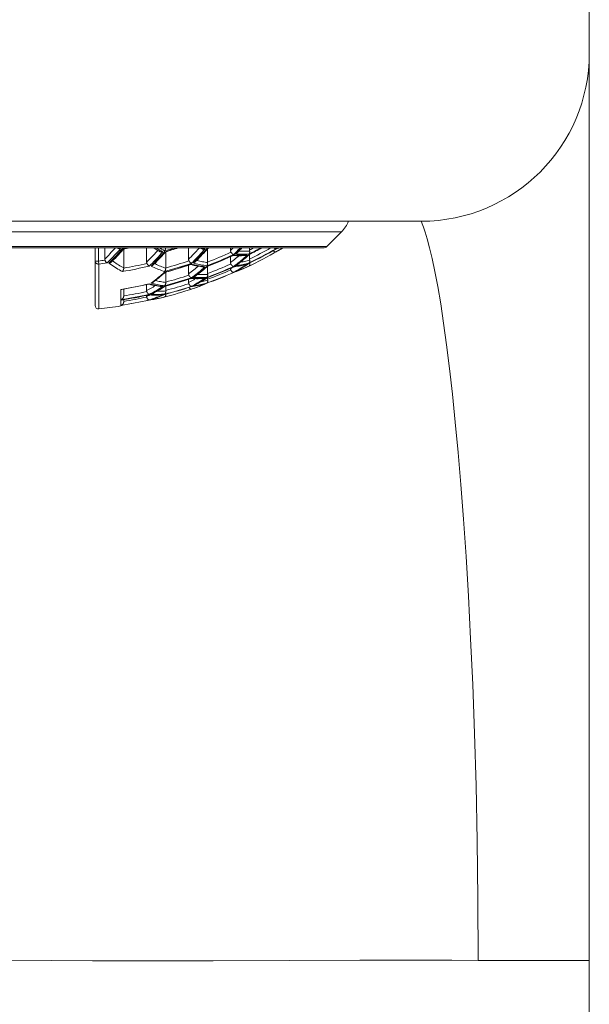
# Model space of a CAD drawing. Units: inches. Extents: x -222 to 966, y -527 to 313.
# Drawn here: x 223 to 240, y 145 to 174 of the extents above; entities that cross this region are included whole.
import ezdxf

# ---------------------------------------------------------------- set-up
doc = ezdxf.new("R2010")
doc.units = ezdxf.units.IN
doc.header["$MEASUREMENT"] = 0
doc.layers.add('細線', color=7, linetype='Continuous', lineweight=9)

msp = doc.modelspace()

# ---------------------------------------------------------------- linework, layer by layer
at = {"layer": '細線', "linetype": 'Continuous'}
for points in [[(239.583, -78.379), (239.583, 184.442)], [(212.602, 168.453), (234.587, 168.453)], [(234.587, 168.453), (234.595, 168.435), (234.619, 168.38), (234.657, 168.279), (234.707, 168.13), (234.768, 167.925), (234.837, 167.664), (234.913, 167.342), (234.995, 166.957), (235.079, 166.507), (235.166, 165.995), (235.254, 165.42), (235.342, 164.779), (235.429, 164.075), (235.515, 163.309), (235.601, 162.476), (235.684, 161.579), (235.765, 160.62)], [(232.215, 168.135), (214.973, 168.135)], [(231.782, 167.702), (232.215, 168.135)], [(215.406, 167.702), (231.782, 167.702)], [(231.676, 167.658), (215.512, 167.658)], [(224.893, 165.946), (224.893, 167.658)], [(224.993, 167.658), (224.993, 167.269)], [(225.181, 167.328), (225.22, 167.367), (225.259, 167.407), (225.298, 167.447), (225.336, 167.487), (225.375, 167.528), (225.413, 167.57), (225.452, 167.612), (225.49, 167.654), (225.494, 167.658)], [(225.181, 167.658), (225.181, 167.328)], [(225.652, 167.636), (225.608, 167.586), (225.564, 167.537), (225.52, 167.489), (225.476, 167.441), (225.431, 167.394), (225.386, 167.347), (225.341, 167.301), (225.296, 167.256), (225.251, 167.211)], [(225.357, 167.257), (225.394, 167.294), (225.439, 167.34), (225.483, 167.386), (225.528, 167.433), (225.572, 167.481), (225.616, 167.53), (225.66, 167.579), (225.704, 167.629)], [(225.406, 167.266), (225.451, 167.312), (225.496, 167.358), (225.541, 167.405), (225.586, 167.452), (225.631, 167.501), (225.675, 167.549), (225.72, 167.599)], [(225.557, 167.658), (225.557, 167.658), (225.563, 167.654), (225.569, 167.65), (225.575, 167.647), (225.582, 167.644), (225.589, 167.642), (225.596, 167.639), (225.603, 167.638), (225.611, 167.636), (225.619, 167.635), (225.627, 167.635), (225.635, 167.635), (225.643, 167.635), (225.652, 167.636)], [(225.624, 167.658), (225.652, 167.636)], [(225.733, 167.621), (225.73, 167.621), (225.727, 167.621), (225.723, 167.621), (225.718, 167.622), (225.714, 167.624), (225.709, 167.626), (225.704, 167.629)], [(225.72, 167.599), (225.741, 167.623)], [(225.746, 167.063), (225.746, 167.624)], [(226.427, 167.658), (226.427, 167.238)], [(226.427, 167.238), (226.466, 167.277), (226.505, 167.316), (226.543, 167.355), (226.582, 167.395), (226.62, 167.436), (226.659, 167.477), (226.697, 167.518), (226.735, 167.56), (226.758, 167.586)], [(226.907, 167.542), (226.863, 167.493), (226.819, 167.444), (226.775, 167.396), (226.731, 167.348), (226.686, 167.301), (226.641, 167.255), (226.597, 167.209), (226.551, 167.165), (226.506, 167.12)], [(226.607, 167.167), (226.649, 167.209), (226.694, 167.255), (226.739, 167.301), (226.783, 167.348), (226.827, 167.396), (226.872, 167.444), (226.916, 167.493), (226.96, 167.542)], [(226.643, 167.658), (226.651, 167.653), (226.696, 167.624), (226.742, 167.596), (226.787, 167.569), (226.813, 167.554)], [(226.652, 167.183), (226.697, 167.228), (226.742, 167.274), (226.787, 167.321), (226.832, 167.368), (226.877, 167.416), (226.921, 167.464), (226.966, 167.513)], [(226.717, 167.658), (226.729, 167.651), (226.774, 167.622), (226.818, 167.595), (226.863, 167.568), (226.907, 167.542)], [(226.907, 167.542), (226.898, 167.541), (226.889, 167.539), (226.88, 167.539), (226.872, 167.539), (226.863, 167.539), (226.854, 167.54), (226.846, 167.541), (226.838, 167.543), (226.831, 167.546), (226.823, 167.549), (226.816, 167.552), (226.813, 167.554)], [(226.96, 167.572), (226.915, 167.598), (226.871, 167.625), (226.826, 167.653), (226.817, 167.658)], [(226.96, 167.572), (226.964, 167.577), (226.968, 167.583), (226.971, 167.589), (226.975, 167.595), (226.978, 167.602), (226.98, 167.609), (226.983, 167.616), (226.985, 167.623), (226.987, 167.631), (226.989, 167.638), (226.99, 167.646), (226.991, 167.653), (226.992, 167.658)], [(226.96, 167.542), (226.965, 167.541), (226.969, 167.539), (226.974, 167.539), (226.978, 167.539), (226.982, 167.539), (226.984, 167.54)], [(226.966, 167.513), (226.99, 167.541)], [(226.992, 167.063), (226.992, 167.542)], [(227.673, 167.321), (227.712, 167.36), (227.751, 167.399), (227.789, 167.439), (227.828, 167.479), (227.866, 167.519), (227.904, 167.561), (227.942, 167.602), (227.98, 167.644), (227.993, 167.658)], [(227.673, 167.658), (227.673, 167.321)], [(228.163, 167.629), (228.119, 167.579), (228.075, 167.53), (228.031, 167.481), (227.987, 167.433), (227.942, 167.386), (227.897, 167.34), (227.852, 167.294), (227.807, 167.248), (227.762, 167.204)], [(227.859, 167.256), (227.905, 167.301), (227.95, 167.347), (227.994, 167.394), (228.039, 167.441), (228.083, 167.489), (228.127, 167.537), (228.171, 167.586), (228.215, 167.636)], [(227.898, 167.273), (227.944, 167.319), (227.989, 167.365), (228.034, 167.412), (228.079, 167.46), (228.123, 167.508), (228.168, 167.557), (228.212, 167.606)], [(227.997, 167.658), (228.003, 167.655), (228.049, 167.638), (228.074, 167.628)], [(228.074, 167.628), (228.082, 167.626), (228.089, 167.624), (228.097, 167.623), (228.104, 167.622), (228.112, 167.621), (228.121, 167.621), (228.129, 167.621), (228.137, 167.622), (228.146, 167.624), (228.154, 167.626), (228.163, 167.629)], [(228.084, 167.658), (228.118, 167.645), (228.163, 167.629)], [(228.212, 167.606), (228.24, 167.638)], [(228.215, 167.636), (228.22, 167.635), (228.224, 167.635), (228.228, 167.635), (228.231, 167.635), (228.235, 167.636), (228.236, 167.636)], [(228.239, 167.636), (228.239, 167.238), (228.239, 167.235), (228.239, 167.233), (228.239, 167.231), (228.239, 167.229), (228.239, 167.227), (228.239, 167.225), (228.239, 167.223), (228.239, 167.222)], [(228.919, 167.581), (228.958, 167.62), (228.995, 167.658)], [(228.919, 167.658), (228.919, 167.581)], [(228.919, 167.581), (228.92, 167.574), (228.92, 167.568), (228.921, 167.562), (228.922, 167.557), (228.924, 167.551), (228.926, 167.546), (228.928, 167.541), (228.93, 167.536), (228.933, 167.531)], [(228.933, 167.531), (228.937, 167.526), (228.941, 167.52), (228.945, 167.515), (228.949, 167.509), (228.954, 167.504), (228.958, 167.499), (228.963, 167.494), (228.968, 167.489), (228.973, 167.485), (228.978, 167.481), (228.983, 167.478), (228.988, 167.474), (228.993, 167.472), (228.998, 167.469), (229.003, 167.467), (229.008, 167.466), (229.013, 167.465), (229.017, 167.464)], [(229.204, 167.658), (229.193, 167.645), (229.148, 167.598), (229.104, 167.552), (229.061, 167.508), (229.017, 167.464)], [(229.07, 167.479), (229.113, 167.523)], [(229.07, 167.479), (229.077, 167.483), (229.085, 167.487), (229.092, 167.492), (229.099, 167.496), (229.105, 167.502), (229.111, 167.507)], [(229.111, 167.507), (229.155, 167.552)], [(229.113, 167.523), (229.157, 167.567), (229.201, 167.613), (229.243, 167.658)], [(229.155, 167.552), (229.191, 167.588), (229.236, 167.635), (229.257, 167.658)], [(229.166, 167.563), (229.18, 167.563), (229.219, 167.561), (229.257, 167.56), (229.295, 167.56), (229.334, 167.56), (229.372, 167.56), (229.41, 167.561), (229.449, 167.563), (229.487, 167.565)], [(229.471, 167.479), (229.474, 167.483), (229.477, 167.487), (229.479, 167.492), (229.482, 167.496), (229.484, 167.502), (229.485, 167.507), (229.487, 167.513), (229.488, 167.519), (229.489, 167.525), (229.489, 167.532), (229.489, 167.538), (229.489, 167.545), (229.489, 167.551), (229.488, 167.558), (229.487, 167.565)], [(229.485, 167.658), (229.485, 167.595)], [(229.485, 167.595), (229.485, 167.592), (229.485, 167.588), (229.485, 167.584), (229.485, 167.581), (229.486, 167.578), (229.486, 167.574), (229.486, 167.571), (229.487, 167.568), (229.487, 167.565)], [(230.191, 167.582), (230.192, 167.58), (230.197, 167.575), (230.201, 167.569), (230.206, 167.565), (230.211, 167.56), (230.216, 167.556), (230.221, 167.552), (230.226, 167.549), (230.231, 167.546), (230.236, 167.543), (230.241, 167.541), (230.246, 167.54), (230.251, 167.539), (230.256, 167.539), (230.26, 167.539), (230.265, 167.539), (230.269, 167.541), (230.273, 167.542)], [(230.213, 167.658), (230.213, 167.658), (230.218, 167.654), (230.223, 167.65), (230.228, 167.647), (230.233, 167.644), (230.237, 167.642), (230.242, 167.639), (230.247, 167.638), (230.252, 167.636), (230.256, 167.635), (230.261, 167.635), (230.265, 167.635), (230.269, 167.635), (230.273, 167.636)], [(230.266, 167.624), (230.303, 167.638), (230.351, 167.656)], [(230.268, 167.625), (230.269, 167.626)], [(230.269, 167.626), (230.273, 167.629)], [(230.273, 167.629), (230.318, 167.645), (230.351, 167.658)], [(230.3, 167.658), (230.273, 167.636)], [(230.317, 167.568), (230.273, 167.542)], [(230.362, 167.595), (230.317, 167.568)], [(230.325, 167.572), (230.371, 167.599)], [(230.463, 167.658), (230.451, 167.651), (230.406, 167.622), (230.362, 167.595)], [(230.37, 167.598), (230.414, 167.625), (230.416, 167.626)], [(230.371, 167.599), (230.416, 167.626), (230.462, 167.654), (230.468, 167.658)], [(230.459, 167.653), (230.462, 167.654)], [(224.893, 167.269), (224.893, 167.262), (224.894, 167.255), (224.896, 167.248), (224.898, 167.241), (224.901, 167.234), (224.904, 167.228), (224.908, 167.221), (224.913, 167.215), (224.918, 167.21), (224.923, 167.205), (224.929, 167.2), (224.936, 167.195), (224.942, 167.191), (224.949, 167.188), (224.957, 167.185), (224.964, 167.183), (224.972, 167.181), (224.98, 167.18), (224.988, 167.179), (224.996, 167.179), (225.004, 167.179)], [(224.993, 167.269), (224.893, 167.269)], [(225.004, 167.179), (224.993, 167.269)], [(225.181, 167.328), (225.181, 167.324), (225.181, 167.32), (225.181, 167.316), (225.182, 167.312), (225.183, 167.308), (225.184, 167.304), (225.185, 167.3), (225.186, 167.297), (225.187, 167.293)], [(225.187, 167.293), (225.19, 167.286), (225.193, 167.28), (225.197, 167.273), (225.2, 167.266), (225.204, 167.26), (225.208, 167.254), (225.212, 167.247), (225.217, 167.242), (225.221, 167.236), (225.226, 167.231), (225.231, 167.226), (225.236, 167.222), (225.241, 167.217), (225.246, 167.214), (225.251, 167.211)], [(225.303, 167.204), (225.357, 167.257)], [(225.376, 167.237), (225.373, 167.234), (225.367, 167.229), (225.361, 167.225), (225.355, 167.221), (225.349, 167.217), (225.342, 167.214), (225.334, 167.211), (225.327, 167.209), (225.319, 167.206), (225.311, 167.205), (225.303, 167.204)], [(225.704, 166.956), (225.66, 166.98), (225.616, 167.005), (225.572, 167.031), (225.527, 167.058), (225.483, 167.085), (225.438, 167.114), (225.393, 167.143), (225.348, 167.173), (225.303, 167.204)], [(225.376, 167.237), (225.406, 167.266)], [(225.41, 167.27), (225.438, 167.251), (225.477, 167.226), (225.515, 167.201), (225.553, 167.177), (225.592, 167.153), (225.63, 167.13), (225.669, 167.107), (225.707, 167.085), (225.746, 167.063)], [(226.427, 167.238), (226.427, 167.234), (226.427, 167.229), (226.428, 167.224), (226.429, 167.219), (226.43, 167.215), (226.431, 167.211), (226.432, 167.207), (226.434, 167.203), (226.435, 167.199)], [(226.435, 167.199), (226.439, 167.192), (226.442, 167.185), (226.446, 167.178), (226.45, 167.172), (226.455, 167.165), (226.459, 167.159), (226.464, 167.153), (226.469, 167.148), (226.474, 167.142), (226.48, 167.138), (226.485, 167.133), (226.49, 167.129), (226.496, 167.126), (226.501, 167.123), (226.506, 167.12)], [(227.673, 167.321), (227.673, 167.316), (227.674, 167.31), (227.674, 167.305), (227.675, 167.3), (227.677, 167.295), (227.678, 167.29), (227.68, 167.285), (227.682, 167.281), (227.684, 167.277)], [(227.684, 167.277), (227.687, 167.271), (227.691, 167.266), (227.694, 167.26), (227.698, 167.254), (227.702, 167.249), (227.706, 167.244), (227.711, 167.239), (227.715, 167.234), (227.72, 167.229), (227.724, 167.225), (227.729, 167.221), (227.734, 167.217), (227.739, 167.214), (227.743, 167.211), (227.748, 167.209), (227.753, 167.207), (227.757, 167.205), (227.762, 167.204)], [(227.814, 167.211), (227.859, 167.256)], [(227.866, 167.242), (227.86, 167.236), (227.853, 167.231), (227.846, 167.226), (227.839, 167.222), (227.831, 167.217), (227.823, 167.214), (227.814, 167.211)], [(228.215, 167.128), (228.17, 167.134), (228.126, 167.142), (228.081, 167.149), (228.036, 167.158), (227.992, 167.167), (227.947, 167.177), (227.903, 167.188), (227.858, 167.199), (227.814, 167.211)], [(227.866, 167.242), (227.898, 167.273)], [(227.913, 167.289), (227.933, 167.283), (227.971, 167.274), (228.01, 167.265), (228.048, 167.256), (228.086, 167.249), (228.124, 167.241), (228.163, 167.234), (228.201, 167.228), (228.239, 167.222)], [(228.239, 167.222), (228.24, 167.214), (228.24, 167.207), (228.24, 167.2), (228.24, 167.193), (228.239, 167.186), (228.238, 167.179), (228.237, 167.172), (228.235, 167.165), (228.233, 167.159), (228.231, 167.152), (228.228, 167.147), (228.226, 167.141), (228.222, 167.136), (228.219, 167.132), (228.215, 167.128)], [(228.919, 167.222), (228.958, 167.252), (228.996, 167.282), (229.034, 167.313), (229.072, 167.344), (229.11, 167.376), (229.148, 167.408), (229.169, 167.427)], [(228.919, 167.4), (228.919, 167.222)], [(228.919, 167.222), (228.92, 167.216), (228.92, 167.211), (228.921, 167.206), (228.922, 167.201), (228.923, 167.196), (228.924, 167.192), (228.926, 167.187), (228.928, 167.183), (228.93, 167.179)], [(228.995, 167.432), (229.016, 167.431), (229.062, 167.429), (229.108, 167.427), (229.153, 167.427), (229.199, 167.427), (229.245, 167.427), (229.29, 167.429), (229.336, 167.431), (229.368, 167.433)], [(229.017, 167.446), (229.013, 167.442), (229.009, 167.438), (229.004, 167.436), (229.004, 167.435)], [(229.017, 167.446), (229.062, 167.443), (229.106, 167.441), (229.151, 167.44), (229.195, 167.439), (229.24, 167.439), (229.285, 167.44), (229.329, 167.441), (229.368, 167.443)], [(229.471, 167.479), (229.426, 167.476), (229.382, 167.474), (229.337, 167.473), (229.292, 167.472), (229.248, 167.472), (229.203, 167.473), (229.159, 167.474), (229.114, 167.476), (229.07, 167.479)], [(229.098, 167.144), (229.135, 167.173), (229.181, 167.209), (229.226, 167.245), (229.271, 167.282), (229.316, 167.32), (229.361, 167.359), (229.406, 167.398), (229.437, 167.425)], [(229.418, 167.446), (229.373, 167.404), (229.327, 167.364), (229.282, 167.325), (229.237, 167.286), (229.193, 167.249), (229.149, 167.213), (229.105, 167.177)], [(229.113, 167.161), (229.157, 167.196), (229.201, 167.231), (229.245, 167.267), (229.29, 167.305), (229.335, 167.343), (229.38, 167.382), (229.425, 167.423), (229.471, 167.464)], [(229.21, 167.232), (229.22, 167.234), (229.259, 167.241), (229.297, 167.249), (229.335, 167.256), (229.373, 167.265), (229.412, 167.274), (229.45, 167.283), (229.488, 167.293)], [(229.418, 167.446), (229.409, 167.442), (229.4, 167.438), (229.39, 167.436), (229.381, 167.434), (229.371, 167.433), (229.368, 167.433)], [(229.368, 167.443), (229.418, 167.446)], [(229.381, 167.143), (229.426, 167.173), (229.471, 167.204)], [(229.471, 167.211), (229.426, 167.199), (229.382, 167.188)], [(229.437, 167.425), (229.484, 167.468)], [(229.439, 167.18), (229.478, 167.206)], [(229.451, 167.181), (229.489, 167.199)], [(229.471, 167.464), (229.475, 167.465), (229.478, 167.466), (229.481, 167.467)], [(229.488, 167.293), (229.489, 167.286), (229.49, 167.28), (229.491, 167.273), (229.491, 167.266), (229.491, 167.26), (229.49, 167.254), (229.49, 167.247), (229.488, 167.242), (229.487, 167.236), (229.485, 167.231), (229.483, 167.226), (229.48, 167.222), (229.477, 167.217), (229.474, 167.214), (229.471, 167.211)], [(229.471, 167.204), (229.474, 167.205), (229.476, 167.206)], [(229.485, 167.328), (229.485, 167.469)], [(229.485, 167.328), (229.485, 167.324), (229.485, 167.32), (229.485, 167.316), (229.485, 167.312), (229.486, 167.308), (229.486, 167.304), (229.487, 167.3), (229.487, 167.297), (229.488, 167.293)], [(229.487, 167.211), (229.488, 167.203)], [(229.488, 167.203), (229.489, 167.199)], [(229.489, 167.199), (229.49, 167.192)], [(225.004, 167.179), (225.004, 166.742)], [(225.746, 167.057), (225.745, 167.049), (225.744, 167.042), (225.743, 167.034), (225.741, 167.026), (225.739, 167.018), (225.737, 167.011), (225.735, 167.003), (225.732, 166.996), (225.729, 166.989), (225.725, 166.983), (225.721, 166.976), (225.717, 166.97), (225.713, 166.965), (225.709, 166.96), (225.704, 166.956)], [(225.746, 167.057), (225.746, 167.063)], [(226.559, 167.12), (226.607, 167.167)], [(226.621, 167.153), (226.615, 167.148), (226.608, 167.142), (226.601, 167.138), (226.593, 167.133), (226.585, 167.129), (226.577, 167.126), (226.568, 167.123), (226.559, 167.12)], [(226.96, 166.956), (226.915, 166.971), (226.87, 166.988), (226.826, 167.004), (226.781, 167.022), (226.737, 167.04), (226.692, 167.059), (226.648, 167.079), (226.603, 167.099), (226.559, 167.12)], [(226.604, 166.645), (226.649, 166.679), (226.693, 166.714), (226.738, 166.749), (226.783, 166.785), (226.827, 166.821), (226.871, 166.858), (226.916, 166.896), (226.96, 166.934)], [(226.621, 167.153), (226.652, 167.183)], [(226.641, 166.658), (226.686, 166.693), (226.732, 166.728), (226.777, 166.763), (226.822, 166.799), (226.867, 166.836), (226.912, 166.874), (226.956, 166.912)], [(226.661, 167.192), (226.686, 167.181), (226.724, 167.164), (226.762, 167.147), (226.8, 167.131), (226.839, 167.115), (226.877, 167.1), (226.915, 167.085), (226.954, 167.071), (226.992, 167.057)], [(226.956, 166.912), (226.984, 166.936)], [(226.992, 167.057), (226.993, 167.049), (226.992, 167.042), (226.992, 167.034), (226.991, 167.026), (226.99, 167.018), (226.988, 167.011), (226.986, 167.003), (226.984, 166.996), (226.981, 166.989), (226.978, 166.983), (226.975, 166.976), (226.972, 166.97), (226.968, 166.965), (226.964, 166.96), (226.96, 166.956)], [(226.96, 166.934), (226.964, 166.933), (226.969, 166.933), (226.973, 166.933), (226.977, 166.934), (226.978, 166.934)], [(226.992, 167.063), (226.992, 167.057)], [(226.992, 166.642), (226.992, 166.938)], [(227.673, 167.148), (227.673, 166.886)], [(227.673, 166.886), (227.712, 166.915), (227.75, 166.945), (227.788, 166.975), (227.826, 167.005), (227.865, 167.036), (227.903, 167.068), (227.94, 167.1), (227.959, 167.116)], [(227.734, 167.167), (227.75, 167.163)], [(227.744, 167.17), (227.745, 167.17), (227.749, 167.172), (227.753, 167.175), (227.758, 167.178), (227.762, 167.182)], [(227.75, 167.163), (227.795, 167.151), (227.841, 167.141), (227.887, 167.13), (227.932, 167.121), (227.978, 167.112), (228.024, 167.104), (228.069, 167.097), (228.099, 167.092)], [(227.762, 167.182), (227.806, 167.17), (227.851, 167.159), (227.895, 167.148), (227.939, 167.138), (227.984, 167.129), (228.029, 167.121), (228.073, 167.113)], [(228.163, 167.099), (228.116, 167.058), (228.071, 167.018), (228.025, 166.98), (227.98, 166.942), (227.935, 166.906), (227.891, 166.871), (227.848, 166.837), (227.804, 166.804), (227.762, 166.772)], [(227.853, 166.802), (227.888, 166.829), (227.933, 166.864), (227.979, 166.899), (228.024, 166.935), (228.069, 166.972), (228.114, 167.009), (228.158, 167.047), (228.203, 167.086)], [(227.857, 166.815), (227.9, 166.848), (227.944, 166.882), (227.988, 166.917), (228.032, 166.953), (228.077, 166.99), (228.123, 167.029), (228.169, 167.069), (228.215, 167.11)], [(228.073, 167.113), (228.118, 167.105), (228.163, 167.099)], [(228.163, 167.099), (228.154, 167.096), (228.145, 167.094), (228.136, 167.092), (228.127, 167.091), (228.119, 167.091), (228.11, 167.091), (228.102, 167.092), (228.099, 167.092)], [(228.203, 167.086), (228.234, 167.113)], [(228.215, 167.11), (228.22, 167.109)], [(228.22, 167.109), (228.224, 167.11), (228.228, 167.111), (228.229, 167.111)], [(228.239, 167.115), (228.239, 166.894), (228.239, 166.888), (228.239, 166.886), (228.239, 166.883), (228.239, 166.881), (228.239, 166.878), (228.24, 166.876), (228.24, 166.873)], [(228.919, 167.042), (228.958, 167.063), (228.996, 167.085)], [(228.919, 167.057), (228.919, 167.042)], [(228.919, 167.042), (228.919, 167.037), (228.92, 167.033), (228.92, 167.028), (228.921, 167.024), (228.922, 167.02), (228.923, 167.016), (228.924, 167.012), (228.926, 167.008), (228.928, 167.004)], [(228.928, 167.004), (228.931, 166.998), (228.934, 166.992), (228.937, 166.986), (228.941, 166.981), (228.945, 166.975), (228.949, 166.97), (228.953, 166.965), (228.958, 166.96), (228.962, 166.955), (228.967, 166.951), (228.971, 166.947), (228.976, 166.944), (228.981, 166.941), (228.986, 166.938), (228.99, 166.936), (228.995, 166.935), (229, 166.934), (229.004, 166.933), (229.009, 166.933), (229.013, 166.933), (229.017, 166.934)], [(228.93, 167.179), (228.934, 167.172), (228.938, 167.166), (228.942, 167.16), (228.946, 167.154), (228.951, 167.148), (228.956, 167.143), (228.961, 167.138), (228.966, 167.133), (228.971, 167.128), (228.976, 167.124), (228.982, 167.12), (228.987, 167.117), (228.992, 167.115), (228.997, 167.112), (229.003, 167.111), (229.008, 167.11), (229.013, 167.109), (229.017, 167.11)], [(228.996, 167.085), (229.008, 167.092)], [(229.004, 167.092), (229.037, 167.097)], [(229.017, 167.099), (229.013, 167.096), (229.009, 167.094)], [(229.013, 166.929), (229.055, 166.944)], [(229.017, 166.931), (229.015, 166.929)], [(229.105, 167.177), (229.061, 167.143), (229.017, 167.11)], [(229.017, 167.099), (229.062, 167.105), (229.107, 167.113), (229.151, 167.121), (229.196, 167.129), (229.241, 167.138), (229.285, 167.148), (229.33, 167.159), (229.374, 167.17)], [(229.105, 166.984), (229.061, 166.959), (229.017, 166.934)], [(229.017, 166.931), (229.062, 166.946)], [(229.037, 167.097), (229.082, 167.104), (229.128, 167.112), (229.174, 167.121), (229.219, 167.13), (229.265, 167.141), (229.311, 167.151), (229.356, 167.163), (229.395, 167.173)], [(229.055, 166.944), (229.101, 166.96), (229.146, 166.977), (229.192, 166.995), (229.237, 167.014), (229.283, 167.033), (229.328, 167.053), (229.373, 167.074), (229.418, 167.095)], [(229.062, 166.946), (229.106, 166.963)], [(229.07, 167.128), (229.113, 167.161)], [(229.098, 167.144), (229.094, 167.141), (229.086, 167.136), (229.078, 167.132), (229.07, 167.128)], [(229.07, 166.956), (229.114, 166.98), (229.158, 167.005), (229.202, 167.031), (229.246, 167.058), (229.291, 167.085), (229.336, 167.114), (229.381, 167.143)], [(229.114, 167.134), (229.07, 167.128)], [(229.114, 166.971), (229.07, 166.956)], [(229.08, 166.961), (229.07, 166.956)], [(229.08, 166.961), (229.123, 166.984), (229.168, 167.01), (229.213, 167.037), (229.259, 167.064), (229.304, 167.092), (229.349, 167.121), (229.394, 167.15)], [(229.418, 167.182), (229.373, 167.151), (229.328, 167.121), (229.283, 167.092), (229.239, 167.064), (229.194, 167.036), (229.15, 167.01), (229.105, 166.984)], [(229.382, 167.188), (229.337, 167.177), (229.293, 167.167), (229.248, 167.158), (229.204, 167.149), (229.159, 167.142), (229.114, 167.134)], [(229.426, 167.099), (229.382, 167.079), (229.337, 167.059), (229.292, 167.04), (229.248, 167.022), (229.203, 167.004), (229.159, 166.988), (229.114, 166.971)], [(229.146, 166.977), (229.151, 166.979)], [(229.192, 166.995), (229.196, 166.997), (229.24, 167.015)], [(229.283, 167.033), (229.285, 167.034)], [(229.328, 167.053), (229.329, 167.054), (229.374, 167.074), (229.418, 167.095)], [(229.374, 167.17), (229.418, 167.182)], [(229.394, 167.15), (229.439, 167.18)], [(229.395, 167.173), (229.401, 167.175), (229.409, 167.178), (229.418, 167.182)], [(229.418, 167.166), (229.451, 167.181)], [(229.471, 167.12), (229.426, 167.099)], [(229.49, 167.192), (229.492, 167.185), (229.492, 167.178), (229.493, 167.172), (229.493, 167.165), (229.492, 167.159), (229.492, 167.153), (229.49, 167.148), (229.489, 167.142), (229.487, 167.138), (229.484, 167.133), (229.481, 167.129), (229.478, 167.126), (229.475, 167.123), (229.471, 167.12)], [(225.004, 166.742), (225.004, 166.548)], [(226.559, 166.612), (226.604, 166.645)], [(226.608, 166.634), (226.604, 166.631), (226.597, 166.627), (226.59, 166.623), (226.583, 166.619), (226.575, 166.616), (226.567, 166.614), (226.559, 166.612)], [(226.608, 166.634), (226.641, 166.658)], [(226.683, 166.69), (226.688, 166.689), (226.726, 166.68), (226.764, 166.672), (226.802, 166.664), (226.84, 166.656), (226.878, 166.649), (226.916, 166.643), (226.955, 166.636), (226.993, 166.631)], [(226.993, 166.631), (226.993, 166.624), (226.993, 166.618), (226.993, 166.611), (226.992, 166.605), (226.992, 166.598), (226.991, 166.592), (226.99, 166.586), (226.988, 166.579), (226.986, 166.573), (226.984, 166.568), (226.982, 166.562), (226.98, 166.557), (226.977, 166.552), (226.974, 166.547), (226.971, 166.543), (226.967, 166.539), (226.963, 166.535), (226.96, 166.532)], [(226.992, 166.642), (226.993, 166.631)], [(227.673, 166.886), (227.673, 166.881), (227.674, 166.877), (227.674, 166.873), (227.675, 166.868), (227.676, 166.864), (227.677, 166.86), (227.678, 166.856), (227.68, 166.852), (227.681, 166.848)], [(227.673, 166.628), (227.711, 166.649), (227.749, 166.671), (227.788, 166.692), (227.825, 166.714), (227.863, 166.737), (227.876, 166.745)], [(227.673, 166.729), (227.673, 166.628)], [(227.673, 166.628), (227.673, 166.625), (227.673, 166.621), (227.674, 166.617), (227.674, 166.614), (227.675, 166.61), (227.676, 166.606), (227.677, 166.603), (227.678, 166.6), (227.679, 166.596)], [(227.681, 166.848), (227.684, 166.842), (227.688, 166.836), (227.691, 166.829), (227.695, 166.823), (227.699, 166.817), (227.704, 166.812), (227.708, 166.806), (227.713, 166.801), (227.717, 166.796), (227.722, 166.792), (227.727, 166.788), (227.732, 166.784), (227.737, 166.781), (227.742, 166.778), (227.747, 166.776), (227.752, 166.774), (227.757, 166.773), (227.762, 166.772)], [(227.744, 166.75), (227.77, 166.748)], [(227.762, 166.758), (227.757, 166.755), (227.753, 166.753), (227.75, 166.752)], [(227.762, 166.758), (227.806, 166.755), (227.851, 166.754), (227.895, 166.752), (227.94, 166.752), (227.985, 166.752), (228.029, 166.752), (228.074, 166.754), (228.118, 166.755)], [(227.77, 166.748), (227.816, 166.746), (227.861, 166.745), (227.907, 166.744), (227.953, 166.744), (227.998, 166.745), (228.044, 166.746), (228.09, 166.748), (228.125, 166.75)], [(227.814, 166.783), (227.857, 166.815)], [(227.853, 166.802), (227.848, 166.799), (227.84, 166.794), (227.832, 166.79), (227.823, 166.786), (227.814, 166.783)], [(228.215, 166.783), (228.171, 166.78), (228.126, 166.778), (228.081, 166.777), (228.037, 166.776), (227.992, 166.776), (227.948, 166.777), (227.903, 166.778), (227.859, 166.78), (227.814, 166.783)], [(227.814, 166.532), (227.857, 166.556), (227.901, 166.58), (227.945, 166.604), (227.989, 166.63), (228.033, 166.657), (228.078, 166.684), (228.124, 166.712), (228.169, 166.742), (228.215, 166.772)], [(227.835, 166.542), (227.875, 166.563), (227.921, 166.588), (227.966, 166.614), (228.011, 166.64), (228.056, 166.667), (228.102, 166.695), (228.147, 166.723)], [(228.163, 166.758), (228.117, 166.728), (228.071, 166.698), (228.026, 166.67), (227.981, 166.643), (227.936, 166.616), (227.892, 166.59), (227.848, 166.566)], [(227.943, 166.871), (227.973, 166.87), (228.011, 166.869), (228.049, 166.869), (228.087, 166.869), (228.126, 166.869), (228.164, 166.87), (228.202, 166.871), (228.24, 166.873)], [(228.033, 166.653), (228.05, 166.656), (228.089, 166.664), (228.127, 166.672), (228.165, 166.68), (228.203, 166.689), (228.241, 166.699)], [(228.118, 166.755), (228.163, 166.758)], [(228.163, 166.758), (228.153, 166.755), (228.144, 166.753), (228.135, 166.751), (228.125, 166.75)], [(228.147, 166.723), (228.192, 166.752)], [(228.192, 166.752), (228.227, 166.775)], [(228.24, 166.873), (228.241, 166.866), (228.241, 166.859), (228.241, 166.852), (228.241, 166.844), (228.241, 166.837), (228.24, 166.83), (228.238, 166.823), (228.237, 166.817), (228.235, 166.811), (228.232, 166.805), (228.23, 166.799), (228.226, 166.794), (228.223, 166.79), (228.219, 166.786), (228.215, 166.783)], [(228.215, 166.772), (228.219, 166.773), (228.224, 166.774)], [(228.241, 166.699), (228.242, 166.692), (228.242, 166.686), (228.243, 166.68), (228.243, 166.674), (228.243, 166.668), (228.242, 166.662), (228.241, 166.656), (228.24, 166.651), (228.239, 166.645), (228.238, 166.64), (228.236, 166.635), (228.234, 166.631), (228.231, 166.627), (228.228, 166.623), (228.226, 166.619), (228.222, 166.616), (228.219, 166.614), (228.215, 166.612)], [(228.239, 166.727), (228.239, 166.78)], [(228.239, 166.727), (228.239, 166.723), (228.239, 166.72), (228.239, 166.717), (228.239, 166.714), (228.239, 166.711), (228.24, 166.708), (228.24, 166.705), (228.24, 166.702), (228.241, 166.699)], [(225.004, 166.548), (225.004, 166.396)], [(225.004, 166.396), (225.004, 166.314)], [(225.687, 166.427), (225.684, 166.426), (225.677, 166.426), (225.669, 166.426), (225.661, 166.426)], [(225.661, 166.328), (225.661, 166.392), (225.661, 166.426)], [(225.662, 166.22), (225.661, 166.271), (225.662, 166.298), (225.661, 166.328)], [(225.746, 166.438), (225.746, 166.231)], [(226.427, 166.571), (226.427, 166.388)], [(226.427, 166.388), (226.465, 166.409), (226.503, 166.43), (226.541, 166.451), (226.579, 166.473), (226.617, 166.495), (226.655, 166.518), (226.687, 166.537)], [(226.427, 166.388), (226.427, 166.385), (226.427, 166.382), (226.427, 166.379), (226.428, 166.376), (226.428, 166.373), (226.429, 166.37), (226.429, 166.367), (226.43, 166.364), (226.431, 166.361)], [(226.431, 166.361), (226.433, 166.354), (226.436, 166.348), (226.439, 166.341), (226.442, 166.334), (226.446, 166.328), (226.45, 166.321), (226.454, 166.315), (226.458, 166.31), (226.462, 166.304), (226.467, 166.299), (226.471, 166.295), (226.476, 166.29), (226.481, 166.287), (226.486, 166.284), (226.491, 166.281), (226.496, 166.279), (226.501, 166.278), (226.506, 166.277)], [(226.483, 166.582), (226.505, 166.577)], [(226.506, 166.591), (226.502, 166.588), (226.497, 166.586), (226.492, 166.584), (226.491, 166.584)], [(226.505, 166.577), (226.55, 166.566), (226.596, 166.555), (226.641, 166.546), (226.687, 166.537), (226.733, 166.528), (226.778, 166.521), (226.824, 166.514), (226.857, 166.509)], [(226.506, 166.591), (226.551, 166.58), (226.595, 166.569), (226.64, 166.559), (226.684, 166.55), (226.729, 166.541), (226.773, 166.533), (226.818, 166.525)], [(226.591, 166.322), (226.548, 166.299), (226.506, 166.277)], [(226.96, 166.532), (226.915, 166.539), (226.87, 166.546), (226.826, 166.553), (226.781, 166.561), (226.736, 166.57), (226.692, 166.58), (226.647, 166.59), (226.603, 166.6), (226.559, 166.612)], [(226.907, 166.512), (226.86, 166.481), (226.813, 166.452), (226.767, 166.424), (226.722, 166.397), (226.678, 166.371), (226.634, 166.346), (226.591, 166.322)], [(226.591, 166.296), (226.628, 166.315), (226.674, 166.34), (226.719, 166.365), (226.764, 166.391), (226.809, 166.417), (226.855, 166.444), (226.9, 166.472), (226.945, 166.5)], [(226.6, 166.306), (226.643, 166.329), (226.686, 166.353), (226.73, 166.378), (226.775, 166.404), (226.82, 166.431), (226.866, 166.459), (226.912, 166.488), (226.96, 166.519)], [(226.736, 166.375), (226.765, 166.374), (226.803, 166.374), (226.841, 166.374), (226.879, 166.374), (226.917, 166.375), (226.955, 166.377), (226.993, 166.378)], [(226.818, 166.525), (226.863, 166.518)], [(226.907, 166.512), (226.898, 166.51), (226.89, 166.509), (226.881, 166.508), (226.873, 166.508), (226.864, 166.508), (226.857, 166.509)], [(226.863, 166.518), (226.907, 166.512)], [(226.945, 166.5), (226.976, 166.521)], [(226.96, 166.519), (226.964, 166.518), (226.968, 166.519), (226.971, 166.519)], [(226.993, 166.378), (226.994, 166.372), (226.994, 166.365), (226.994, 166.359), (226.994, 166.352), (226.993, 166.345), (226.992, 166.339), (226.991, 166.333), (226.989, 166.327), (226.988, 166.321), (226.986, 166.315), (226.983, 166.31), (226.981, 166.305), (226.978, 166.3), (226.975, 166.296), (226.971, 166.292), (226.968, 166.289), (226.964, 166.286), (226.96, 166.284)], [(226.992, 166.526), (226.992, 166.393), (226.992, 166.391), (226.992, 166.389), (226.992, 166.388), (226.993, 166.386), (226.993, 166.384), (226.993, 166.382), (226.993, 166.38), (226.993, 166.378)], [(227.679, 166.596), (227.682, 166.59), (227.684, 166.585), (227.687, 166.579), (227.69, 166.573), (227.694, 166.567), (227.697, 166.562), (227.701, 166.557), (227.705, 166.551), (227.709, 166.547), (227.713, 166.542), (227.717, 166.538), (227.722, 166.534), (227.726, 166.531), (227.731, 166.528), (227.735, 166.525), (227.74, 166.523), (227.744, 166.521), (227.749, 166.52), (227.753, 166.519), (227.758, 166.518), (227.762, 166.519)], [(227.686, 166.489), (227.688, 166.485), (227.691, 166.479), (227.695, 166.473), (227.699, 166.468), (227.702, 166.462), (227.707, 166.457), (227.711, 166.453), (227.715, 166.449), (227.72, 166.445), (227.724, 166.441), (227.729, 166.438), (227.734, 166.436), (227.739, 166.434), (227.743, 166.433), (227.748, 166.432), (227.753, 166.432), (227.757, 166.432), (227.762, 166.433)], [(227.753, 166.508), (227.79, 166.514), (227.835, 166.521), (227.881, 166.528), (227.927, 166.537), (227.972, 166.546), (228.018, 166.555), (228.063, 166.566), (228.109, 166.577), (228.151, 166.587)], [(227.762, 166.512), (227.756, 166.509)], [(227.848, 166.566), (227.805, 166.542), (227.762, 166.519)], [(227.762, 166.512), (227.807, 166.518), (227.851, 166.525)], [(227.806, 166.448), (227.762, 166.433)], [(227.85, 166.463), (227.806, 166.448)], [(227.814, 166.45), (227.86, 166.466), (227.905, 166.481), (227.951, 166.498), (227.996, 166.515), (228.042, 166.533), (228.087, 166.552), (228.132, 166.571)], [(227.835, 166.542), (227.83, 166.539), (227.822, 166.535), (227.814, 166.532)], [(227.859, 166.539), (227.814, 166.532)], [(228.163, 166.591), (228.118, 166.571), (228.073, 166.551), (228.028, 166.532), (227.983, 166.514), (227.939, 166.496), (227.894, 166.479), (227.85, 166.463)], [(227.851, 166.525), (227.896, 166.533), (227.94, 166.541), (227.985, 166.55), (228.029, 166.559), (228.074, 166.569), (228.118, 166.58)], [(227.858, 166.465), (227.86, 166.466)], [(228.171, 166.6), (228.126, 166.59), (228.082, 166.58), (228.037, 166.57), (227.993, 166.561), (227.948, 166.553), (227.903, 166.546), (227.859, 166.539)], [(227.902, 166.48), (227.905, 166.481)], [(227.947, 166.497), (227.951, 166.498)], [(227.991, 166.514), (227.996, 166.515)], [(228.036, 166.531), (228.042, 166.533)], [(228.08, 166.549), (228.087, 166.552)], [(228.118, 166.58), (228.163, 166.591)], [(228.125, 166.568), (228.17, 166.588), (228.215, 166.608)], [(228.132, 166.571), (228.178, 166.591)], [(228.163, 166.591), (228.151, 166.587)], [(228.215, 166.612), (228.171, 166.6)], [(228.178, 166.591), (228.218, 166.609)], [(228.215, 166.608), (228.218, 166.609)], [(225.004, 166.161), (225.003, 166.115)], [(225.003, 166.115), (225.003, 166.094), (225.003, 166.038)], [(225.003, 166.038), (225.004, 166.007), (225.004, 165.993), (225.004, 165.98), (225.003, 165.968), (225.003, 165.957), (225.003, 165.946), (225.004, 165.937), (225.004, 165.928), (225.004, 165.92), (225.003, 165.913), (225.003, 165.906), (225.003, 165.899), (225.004, 165.894), (225.004, 165.888), (225.004, 165.883), (225.004, 165.878), (225.004, 165.874), (225.004, 165.867)], [(225.004, 166.314), (225.004, 166.278)], [(225.004, 166.278), (225.004, 166.161)], [(225.746, 166.224), (225.745, 166.218), (225.744, 166.212), (225.743, 166.206), (225.742, 166.2), (225.74, 166.193), (225.737, 166.187), (225.734, 166.181), (225.731, 166.175), (225.728, 166.169), (225.724, 166.163), (225.719, 166.157), (225.715, 166.151), (225.709, 166.146), (225.704, 166.141), (225.698, 166.136), (225.691, 166.131), (225.684, 166.126), (225.677, 166.123), (225.67, 166.119), (225.661, 166.116)], [(225.661, 166.196), (225.662, 166.22)], [(225.661, 166.116), (225.662, 166.134), (225.661, 166.196)], [(225.677, 166.107), (225.67, 166.106), (225.661, 166.106)], [(225.661, 165.954), (225.661, 166.106)], [(225.746, 166.059), (225.746, 166.053), (225.745, 166.047), (225.745, 166.041), (225.743, 166.035), (225.742, 166.029), (225.74, 166.023), (225.737, 166.017), (225.735, 166.011), (225.732, 166.005), (225.728, 165.999), (225.724, 165.994), (225.72, 165.989), (225.715, 165.983), (225.71, 165.978), (225.704, 165.974), (225.698, 165.969), (225.691, 165.965), (225.685, 165.962), (225.677, 165.959), (225.67, 165.956), (225.661, 165.954)], [(225.746, 166.23), (225.746, 166.23)], [(225.746, 166.23), (225.746, 166.224)], [(225.746, 166.12), (225.746, 166.059)], [(226.427, 166.25), (226.427, 166.22)], [(226.427, 166.22), (226.465, 166.232), (226.503, 166.246)], [(226.427, 166.22), (226.427, 166.217), (226.427, 166.215), (226.427, 166.21), (226.428, 166.208), (226.428, 166.205), (226.429, 166.203), (226.429, 166.201), (226.43, 166.198)], [(226.43, 166.198), (226.431, 166.192), (226.433, 166.186), (226.436, 166.179), (226.438, 166.173), (226.441, 166.167), (226.444, 166.161), (226.447, 166.155), (226.451, 166.149), (226.454, 166.144), (226.458, 166.139), (226.462, 166.135), (226.466, 166.13), (226.47, 166.126), (226.475, 166.123), (226.479, 166.12), (226.483, 166.117), (226.488, 166.115), (226.493, 166.114), (226.497, 166.113), (226.502, 166.113), (226.506, 166.113)], [(226.492, 166.263), (226.524, 166.261)], [(226.506, 166.267), (226.502, 166.265), (226.497, 166.264)], [(226.501, 166.108), (226.543, 166.114)], [(226.503, 166.246), (226.543, 166.26)], [(226.506, 166.11), (226.503, 166.109)], [(226.506, 166.267), (226.551, 166.264), (226.595, 166.263), (226.64, 166.261), (226.684, 166.261), (226.729, 166.261), (226.774, 166.261), (226.818, 166.263), (226.863, 166.264)], [(226.592, 166.142), (226.549, 166.127), (226.506, 166.113)], [(226.506, 166.11), (226.551, 166.116)], [(226.524, 166.261), (226.57, 166.259), (226.615, 166.258), (226.661, 166.257), (226.706, 166.257), (226.752, 166.258), (226.798, 166.259), (226.843, 166.261), (226.882, 166.263)], [(226.543, 166.114), (226.589, 166.121)], [(226.551, 166.116), (226.595, 166.122), (226.64, 166.13), (226.684, 166.138), (226.729, 166.146)], [(226.559, 166.284), (226.6, 166.306)], [(226.591, 166.296), (226.584, 166.292), (226.576, 166.289), (226.567, 166.286), (226.559, 166.284)], [(226.96, 166.284), (226.915, 166.281), (226.87, 166.28), (226.826, 166.278), (226.781, 166.278), (226.737, 166.278), (226.692, 166.278), (226.648, 166.28), (226.603, 166.281), (226.559, 166.284)], [(226.559, 166.123), (226.601, 166.137), (226.644, 166.152), (226.688, 166.167), (226.732, 166.183), (226.777, 166.2), (226.822, 166.218), (226.867, 166.237)], [(226.603, 166.129), (226.559, 166.123)], [(226.57, 166.126), (226.559, 166.123)], [(226.57, 166.126), (226.613, 166.14), (226.658, 166.156), (226.704, 166.172), (226.749, 166.189), (226.795, 166.206), (226.84, 166.224), (226.885, 166.243)], [(226.589, 166.121), (226.634, 166.128), (226.68, 166.137), (226.725, 166.145), (226.771, 166.155), (226.816, 166.165), (226.862, 166.175), (226.907, 166.186)], [(226.907, 166.267), (226.861, 166.246), (226.815, 166.227), (226.769, 166.208), (226.724, 166.19), (226.68, 166.173), (226.635, 166.157), (226.592, 166.142)], [(226.915, 166.189), (226.87, 166.178), (226.826, 166.169), (226.781, 166.159), (226.737, 166.151), (226.692, 166.143), (226.648, 166.136), (226.603, 166.129)], [(226.771, 166.155), (226.773, 166.155), (226.818, 166.165), (226.863, 166.175), (226.907, 166.186)], [(226.863, 166.264), (226.907, 166.267)], [(226.867, 166.237), (226.913, 166.257), (226.96, 166.277)], [(226.907, 166.267), (226.898, 166.265), (226.889, 166.264), (226.882, 166.263)], [(226.885, 166.243), (226.93, 166.262)], [(226.96, 166.2), (226.915, 166.189)], [(226.93, 166.262), (226.968, 166.279)], [(226.994, 166.286), (226.994, 166.283), (226.995, 166.276), (226.995, 166.269), (226.995, 166.263), (226.994, 166.256), (226.994, 166.25), (226.992, 166.244), (226.991, 166.238), (226.989, 166.232), (226.987, 166.227), (226.985, 166.222), (226.982, 166.217), (226.979, 166.213), (226.976, 166.209), (226.972, 166.206), (226.968, 166.203), (226.964, 166.201), (226.96, 166.2)], [(226.96, 166.277), (226.965, 166.278)], [(225.004, 165.867), (225.004, 165.863), (225.004, 165.86), (225.004, 165.858), (225.004, 165.855), (225.004, 165.853), (225.004, 165.851), (225.004, 165.85), (225.004, 165.849), (225.004, 165.848), (225.004, 165.847), (225.004, 165.847), (225.004, 165.847)], [(225.662, 165.933), (225.661, 165.951)], [(225.661, 165.951), (225.667, 165.951)], [(235.765, 160.62), (235.844, 159.589)], [(235.844, 159.589), (235.919, 158.483), (235.99, 157.303), (236.057, 156.035), (236.118, 154.672), (236.172, 153.216), (236.217, 151.669), (236.251, 150.03), (236.273, 148.297), (236.281, 146.468)], [(223.594, 146.468), (222.374, 146.46), (221.162, 146.455), (219.963, 146.454), (218.786, 146.456), (216.521, 146.468)], [(228.402, 146.456), (227.225, 146.454), (226.027, 146.455), (224.814, 146.46), (223.594, 146.468)], [(230.667, 146.468), (228.402, 146.456)], [(236.281, 146.468), (235.501, 146.474), (234.652, 146.478), (233.739, 146.479), (232.766, 146.477), (230.667, 146.468)], [(239.583, 146.468), (236.281, 146.468)]]:
    msp.add_lwpolyline(points, dxfattribs=at)
for points in [[(234.587, 168.453), (237.346, 168.453), (239.583, 170.69), (239.583, 173.449)], [(232.215, 168.135), (232.306, 168.226), (232.379, 168.334), (232.429, 168.453)], [(225.704, 167.629), (225.756, 167.638), (225.809, 167.648), (225.861, 167.658)], [(225.733, 167.621), (225.797, 167.633), (225.86, 167.645), (225.924, 167.658)], [(226.96, 167.542), (227.087, 167.579), (227.213, 167.618), (227.339, 167.658)], [(226.96, 167.572), (227.055, 167.6), (227.15, 167.628), (227.245, 167.658)], [(226.984, 167.539), (227.114, 167.577), (227.243, 167.617), (227.371, 167.658)], [(228.215, 167.636), (228.233, 167.643), (228.252, 167.651), (228.27, 167.658)], [(228.235, 167.636), (228.253, 167.644), (228.271, 167.651), (228.289, 167.658)], [(228.239, 167.24), (228.473, 167.33), (228.704, 167.427), (228.933, 167.531)], [(229.418, 167.095), (229.726, 167.243), (230.029, 167.402), (230.325, 167.572)], [(229.471, 167.464), (229.596, 167.527), (229.721, 167.591), (229.845, 167.658)], [(229.471, 167.479), (229.587, 167.537), (229.702, 167.597), (229.817, 167.658)], [(229.471, 167.211), (229.743, 167.344), (230.01, 167.485), (230.273, 167.636)], [(229.471, 167.204), (229.743, 167.336), (230.01, 167.478), (230.273, 167.629)], [(229.476, 167.205), (229.744, 167.337), (230.009, 167.477), (230.268, 167.625)], [(229.481, 167.467), (229.605, 167.529), (229.728, 167.592), (229.85, 167.658)], [(229.485, 167.328), (229.696, 167.433), (229.905, 167.543), (230.111, 167.658)], [(229.485, 167.595), (229.526, 167.616), (229.567, 167.637), (229.608, 167.658)], [(231.676, 167.658), (231.716, 167.658), (231.754, 167.674), (231.782, 167.702)], [(224.993, 167.269), (225.058, 167.277), (225.123, 167.285), (225.187, 167.293)], [(225.004, 167.179), (225.086, 167.189), (225.168, 167.2), (225.251, 167.211)], [(225.746, 167.057), (225.977, 167.098), (226.207, 167.145), (226.435, 167.199)], [(226.96, 166.956), (227.23, 167.029), (227.497, 167.112), (227.762, 167.204)], [(226.992, 167.063), (227.225, 167.127), (227.456, 167.199), (227.684, 167.277)], [(228.215, 167.128), (228.486, 167.231), (228.754, 167.343), (229.017, 167.464)], [(228.215, 167.11), (228.486, 167.213), (228.754, 167.325), (229.017, 167.446)], [(228.229, 167.111), (228.491, 167.211), (228.749, 167.319), (229.004, 167.435)], [(225.704, 166.956), (225.973, 167.002), (226.241, 167.057), (226.506, 167.12)], [(226.96, 166.934), (227.23, 167.008), (227.497, 167.091), (227.762, 167.182)], [(226.978, 166.934), (227.236, 167.005), (227.491, 167.083), (227.744, 167.17)], [(228.215, 166.783), (228.486, 166.883), (228.754, 166.992), (229.017, 167.11)], [(228.215, 166.772), (228.486, 166.872), (228.753, 166.981), (229.017, 167.099)], [(228.215, 166.612), (228.486, 166.711), (228.753, 166.818), (229.017, 166.934)], [(228.218, 166.609), (228.487, 166.707), (228.753, 166.814), (229.015, 166.929)], [(228.223, 166.774), (228.489, 166.872), (228.751, 166.979), (229.009, 167.094)], [(228.239, 166.896), (228.472, 166.984), (228.702, 167.078), (228.93, 167.179)], [(228.239, 166.727), (228.471, 166.813), (228.701, 166.905), (228.928, 167.004)], [(229.015, 166.93), (229.016, 166.93), (229.016, 166.93), (229.017, 166.931)], [(226.96, 166.532), (227.229, 166.604), (227.497, 166.684), (227.762, 166.772)], [(226.96, 166.519), (227.229, 166.59), (227.497, 166.67), (227.762, 166.758)], [(226.971, 166.519), (227.233, 166.589), (227.493, 166.666), (227.75, 166.752)], [(226.992, 166.642), (227.224, 166.704), (227.454, 166.773), (227.681, 166.848)], [(225.661, 166.426), (225.945, 166.472), (226.227, 166.527), (226.506, 166.591)], [(225.687, 166.427), (225.957, 166.471), (226.225, 166.523), (226.491, 166.584)], [(225.746, 166.23), (225.976, 166.267), (226.204, 166.311), (226.431, 166.361)], [(226.907, 166.186), (227.213, 166.264), (227.515, 166.352), (227.814, 166.45)], [(226.96, 166.284), (227.229, 166.354), (227.497, 166.432), (227.762, 166.519)], [(226.96, 166.277), (227.229, 166.347), (227.497, 166.425), (227.762, 166.512)], [(226.965, 166.278), (227.231, 166.347), (227.495, 166.424), (227.756, 166.509)], [(226.992, 166.395), (227.223, 166.456), (227.452, 166.523), (227.679, 166.596)], [(228.215, 166.608), (228.216, 166.609), (228.217, 166.609), (228.218, 166.609)], [(225.661, 166.116), (225.945, 166.161), (226.226, 166.214), (226.506, 166.277)], [(225.661, 166.106), (225.945, 166.151), (226.226, 166.204), (226.506, 166.267)], [(225.661, 165.954), (225.945, 165.998), (226.226, 166.051), (226.506, 166.113)], [(225.667, 165.951), (225.947, 165.995), (226.226, 166.047), (226.503, 166.109)], [(225.677, 166.107), (225.952, 166.151), (226.226, 166.203), (226.497, 166.264)], [(225.746, 166.068), (225.975, 166.106), (226.203, 166.149), (226.43, 166.198)], [(226.503, 166.109), (226.504, 166.109), (226.505, 166.109), (226.506, 166.11)], [(224.893, 165.946), (224.893, 165.918), (224.905, 165.891), (224.926, 165.872)], [(224.926, 165.872), (224.947, 165.853), (224.975, 165.844), (225.004, 165.847)], [(225.007, 165.847), (225.226, 165.87), (225.444, 165.899), (225.662, 165.933)], [(225.661, 165.933), (225.683, 165.936), (225.702, 165.946), (225.717, 165.961)], [(225.661, 165.951), (225.663, 165.951), (225.665, 165.951), (225.666, 165.951)]]:
    msp.add_open_spline(points, degree=3, dxfattribs=at)

doc.saveas('drawing.dxf')
